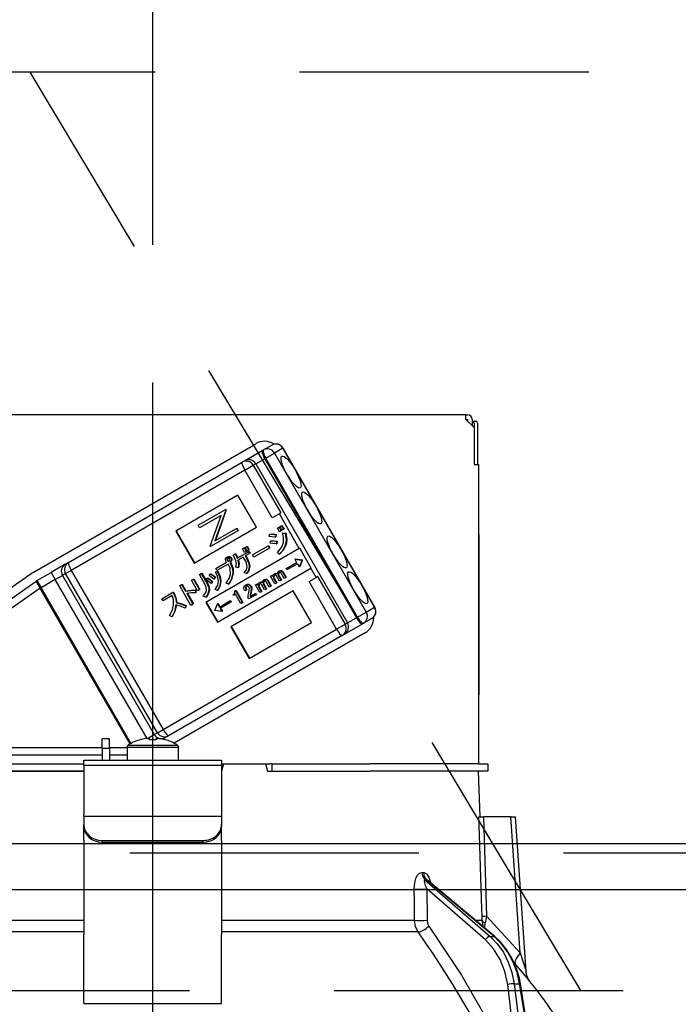
# Model space of a CAD drawing. Units: millimetres. Extents: x 210 to 6060, y -753 to 4222.
# Drawn here: x 2856 to 2928, y 2584 to 2691 of the extents above; entities that cross this region are included whole.
import ezdxf

# ---------------------------------------------------------------- set-up
doc = ezdxf.new("R2010")
doc.units = ezdxf.units.MM
doc.header["$LTSCALE"] = 3.75
doc.linetypes.add('DASHDOT', pattern=[50.5, 30, -9, 2.5, -9])
doc.linetypes.add('HIDDEN', pattern=[12.6, 8.4, -4.2])
for name, color, linetype, lineweight in [('1', 7, 'Continuous', 9), ('10', 3, 'Continuous', 9), ('7', 4, 'Continuous', 9)]:
    doc.layers.add(name, color=color, linetype=linetype, lineweight=lineweight)
doc.layers.add('2', color=136, linetype='Continuous', lineweight=9, true_color=0x008080)
doc.styles.get("Standard").update_dxf_attribs({"font": 'txt', "bigfont": 'bigfont'})
doc.styles.add('ＭＳ ゴシック', font='txt')
doc.dimstyles.get("Standard").update_dxf_attribs({"dimtxt": 0.18, "dimasz": 0.18, "dimexe": 0.18, "dimexo": 0.0625, "dimgap": 0.09, "dimtad": 0, "dimtih": 1, "dimtoh": 1, "dimdec": 4, "dimzin": 0, "dimdsep": 46, "dimtxsty": 'Standard', "dimcen": 0.09, "dimadec": 0, "dimazin": 0, "dimtfac": 1, "dimtdec": 4, "dimtofl": 0, "dimtmove": 0, "dimatfit": 3, "dimfxl": 1, "dimtolj": 1, "dimtzin": 0, "dimarcsym": 0})

# ---------------------------------------------------------------- blocks, each defined once
blk = doc.blocks.new('G2')
at = {"layer": '10', "color": 3, "linetype": 'HIDDEN', "lineweight": 30}
blk.add_line((2917.02, 2585.13), (2857.02, 2685.13), dxfattribs=at)
blk = doc.blocks.new('G3')
at = {"layer": '10', "color": 3, "linetype": 'HIDDEN', "lineweight": 30}
for p, q in [((3579.38, 2685.13), (2370.38, 2685.13)), ((2370.38, 2585.13), (3579.38, 2585.13))]:
    blk.add_line(p, q, dxfattribs=at)
blk = doc.blocks.new('G5')
at = {"layer": '10', "color": 3, "linetype": 'HIDDEN', "lineweight": 30}
blk.add_line((2917.02, 2585.13), (2857.02, 2685.13), dxfattribs=at)
blk = doc.blocks.new('G6')
at = {"layer": '10', "color": 3, "linetype": 'HIDDEN', "lineweight": 30}
for p, q in [((3579.38, 2685.13), (2370.38, 2685.13)), ((2370.38, 2585.13), (3579.38, 2585.13))]:
    blk.add_line(p, q, dxfattribs=at)
blk = doc.blocks.new('_DOT')
at = {"color": 0}
blk.add_line((-0.5, 0), (-1, 0), dxfattribs=at)
at = {"color": 0, "const_width": 0.5}
blk.add_lwpolyline([(-0.25, 0, 1), (0.25, 0, 1)], format="xyb", close=True, dxfattribs=at)
blk = doc.blocks.new('Dim24')
at = {"layer": '1', "color": 7, "linetype": 'Continuous', "lineweight": 30}
for p, q in [((1476.38, 2616.13), (1476.38, 2907.63)), ((1480.38, 2619.86), (1480.38, 2907.63)), ((1476.38, 2892.63), (1910.38, 2892.63))]:
    blk.add_line(p, q, dxfattribs=at)
at = {"layer": '1', "color": 7, "linetype": 'Continuous', "lineweight": 30, "xscale": 9, "yscale": 9, "zscale": 9}
for p, rotation in [((1480.38, 2892.63), 359.9999999999997), ((1476.38, 2892.63), 179.9999999999998)]:
    blk.add_blockref('_DOT', p, dxfattribs=dict(at, rotation=rotation))
at = {"layer": '1', "color": 7, "linetype": 'Continuous', "lineweight": 9, "insert": (1490.38, 2892.63), "char_height": 52.5, "width": 2608.55, "attachment_point": 7, "style": 'ＭＳ ゴシック'}
blk.add_mtext('4(幕板チリ寸法）', dxfattribs=at)
blk = doc.blocks.new('Dim42')
at = {"layer": '2', "color": 136, "linetype": 'Continuous', "lineweight": 30, "true_color": 0x008080}
for p, q in [((2380.38, 2615.13), (2380.38, 2783.93)), ((2870.38, 2666.33), (2870.38, 2783.93)), ((2870.38, 2768.93), (2380.38, 2768.93))]:
    blk.add_line(p, q, dxfattribs=at)
at = {"layer": '2', "color": 136, "linetype": 'Continuous', "lineweight": 30, "true_color": 0x008080, "xscale": 9, "yscale": 9, "zscale": 9}
for p, rotation in [((2380.38, 2768.93), 179.9999999999998), ((2870.38, 2768.93), 359.9999999999997)]:
    blk.add_blockref('_DOT', p, dxfattribs=dict(at, rotation=rotation))
at = {"layer": '2', "color": 136, "linetype": 'Continuous', "lineweight": 9, "true_color": 0x008080, "insert": (2625.38, 2768.93), "char_height": 52.5, "width": 675, "attachment_point": 8, "style": 'ＭＳ ゴシック'}
blk.add_mtext('490', dxfattribs=at)
blk = doc.blocks.new('G21')
at = {"layer": '2', "color": 136, "linetype": 'Continuous', "lineweight": 30, "true_color": 0x008080}
for p, q in [((2904.48, 2647.83), (2836.28, 2647.83)), ((2904.48, 2647.33), (2904.48, 2647.83)), ((2904.48, 2647.83), (2904.68, 2647.83)), ((2904.48, 2647.33), (2905.38, 2646.43)), ((2904.48, 2647.33), (2904.68, 2647.33)), ((2904.68, 2647.33), (2904.68, 2647.13)), ((2905.18, 2647.33), (2905.18, 2646.63)), ((2905.18, 2647.13), (2905.25, 2647.13)), ((2905.25, 2647.13), (2905.62, 2647.13)), ((2905.39, 2646.93), (2905.39, 2642.43)), ((2905.76, 2646.93), (2905.76, 2642.43)), ((2905.38, 2646.43), (2905.38, 2642.43)), ((2857.27, 2630.63), (2881.61, 2644.68)), ((2882.44, 2644.01), (2883.35, 2644.53)), ((2880.37, 2642.82), (2882.32, 2643.94)), ((2882.32, 2643.94), (2882.44, 2644.01)), ((2882.69, 2643.12), (2883.64, 2643.66)), ((2884.55, 2644.19), (2883.64, 2643.66)), ((2883.64, 2643.66), (2893.64, 2626.34)), ((2884.55, 2644.19), (2884.58, 2644.2)), ((2894.55, 2626.87), (2884.55, 2644.19)), ((2894.58, 2626.88), (2884.58, 2644.2)), ((2861.21, 2631.75), (2880.12, 2642.67)), ((2880.12, 2642.67), (2880.37, 2642.82)), ((2880.41, 2641.8), (2881.33, 2642.33)), ((2881.6, 2642.49), (2881.33, 2642.33)), ((2881.33, 2642.33), (2884.33, 2637.14)), ((2881.6, 2642.49), (2882.58, 2643.05)), ((2881.6, 2642.49), (2891.6, 2625.17)), ((2882.69, 2643.12), (2882.58, 2643.05)), ((2882.58, 2643.05), (2892.58, 2625.73)), ((2892.69, 2625.8), (2882.69, 2643.12)), ((2905.38, 2642.43), (2905.88, 2642.43)), ((2905.88, 2642.43), (2905.88, 2609.83)), ((2880.41, 2641.8), (2861.51, 2630.88)), ((2883.41, 2636.6), (2880.41, 2641.8)), ((2879.67, 2639.06), (2872.88, 2635.14)), ((2881.67, 2635.6), (2879.67, 2639.06)), ((2875.33, 2635.8), (2878.3, 2637.52)), ((2877.83, 2636.88), (2875.49, 2635.53)), ((2876.65, 2633.53), (2877.83, 2636.88)), ((2878.34, 2637.46), (2877.16, 2634.11)), ((2878.39, 2637.49), (2877.21, 2634.14)), ((2878.36, 2637.55), (2878.3, 2637.52)), ((2878.3, 2637.52), (2878.34, 2637.46)), ((2878.39, 2637.49), (2878.34, 2637.46)), ((2878.36, 2637.55), (2878.39, 2637.49)), ((2884.18, 2637.05), (2883.41, 2636.6)), ((2884.33, 2637.14), (2884.18, 2637.05)), ((2886.35, 2633.28), (2884.18, 2637.05)), ((2875.49, 2635.53), (2875.33, 2635.8)), ((2884.41, 2635.75), (2884.46, 2635.78)), ((2884.46, 2635.78), (2884.69, 2635.39)), ((2872.88, 2635.14), (2874.88, 2631.68)), ((2872.94, 2635.17), (2874.94, 2631.71)), ((2874.88, 2631.68), (2881.67, 2635.6)), ((2879.65, 2635.19), (2876.68, 2633.47)), ((2877.16, 2634.11), (2879.49, 2635.46)), ((2879.54, 2635.49), (2879.49, 2635.46)), ((2879.49, 2635.46), (2879.65, 2635.19)), ((2879.54, 2635.49), (2879.7, 2635.22)), ((2879.7, 2635.22), (2879.65, 2635.19)), ((2883.07, 2634.56), (2883.09, 2634.81)), ((2883.09, 2634.81), (2883.14, 2634.84)), ((2883.79, 2634.77), (2883.74, 2634.49)), ((2883.79, 2634.77), (2883.84, 2634.8)), ((2883.84, 2634.8), (2883.8, 2634.52)), ((2883.96, 2635.49), (2884.14, 2635.59)), ((2884.18, 2635.1), (2883.96, 2635.49)), ((2884.14, 2635.59), (2884.2, 2635.62)), ((2884.14, 2635.59), (2884.37, 2635.2)), ((2884.37, 2635.2), (2884.18, 2635.1)), ((2884.2, 2635.62), (2884.42, 2635.23)), ((2884.22, 2635.64), (2884.41, 2635.75)), ((2884.45, 2635.25), (2884.22, 2635.64)), ((2884.37, 2635.2), (2884.42, 2635.23)), ((2884.41, 2635.75), (2884.64, 2635.36)), ((2884.64, 2635.36), (2884.45, 2635.25)), ((2884.52, 2634.95), (2884.57, 2634.98)), ((2884.52, 2634.95), (2884.81, 2634.91)), ((2884.57, 2634.98), (2884.87, 2634.94)), ((2884.64, 2635.36), (2884.69, 2635.39)), ((2884.81, 2634.91), (2884.87, 2634.94)), ((2905.88, 2634.83), (2905.89, 2634.83)), ((2905.89, 2634.83), (2905.89, 2634.63)), ((2883.17, 2633.84), (2883.2, 2634.08)), ((2883.2, 2634.08), (2883.25, 2634.11)), ((2883.74, 2634.49), (2883.8, 2634.52)), ((2883.88, 2634.05), (2883.84, 2633.76)), ((2883.84, 2633.76), (2883.89, 2633.79)), ((2883.88, 2634.05), (2883.93, 2634.08)), ((2883.93, 2634.08), (2883.89, 2633.79)), ((2884.86, 2633.69), (2884.91, 2633.72)), ((2905.89, 2634.63), (2905.88, 2634.63)), ((2905.89, 2634.63), (2905.89, 2618.03)), ((2886.35, 2633.28), (2876.17, 2627.4)), ((2876.68, 2633.47), (2876.65, 2633.53)), ((2879.14, 2632.56), (2879.36, 2632.68)), ((2879.36, 2632.68), (2879.41, 2632.71)), ((2879.59, 2632.21), (2880.82, 2632.92)), ((2880.17, 2633.22), (2880.36, 2633.33)), ((2880.39, 2632.84), (2880.17, 2633.22)), ((2880.36, 2633.33), (2880.41, 2633.36)), ((2880.36, 2633.33), (2880.58, 2632.95)), ((2880.58, 2632.95), (2880.39, 2632.84)), ((2880.41, 2633.36), (2880.63, 2632.98)), ((2880.44, 2633.37), (2880.63, 2633.48)), ((2880.66, 2632.99), (2880.44, 2633.37)), ((2880.93, 2632.73), (2880.44, 2632.46)), ((2880.58, 2632.95), (2880.63, 2632.98)), ((2880.63, 2633.48), (2880.68, 2633.51)), ((2880.63, 2633.48), (2880.85, 2633.1)), ((2880.85, 2633.1), (2880.66, 2632.99)), ((2880.68, 2633.51), (2880.9, 2633.13)), ((2880.82, 2632.92), (2880.87, 2632.95)), ((2880.82, 2632.92), (2880.93, 2632.73)), ((2880.85, 2633.1), (2880.9, 2633.13)), ((2880.87, 2632.95), (2880.98, 2632.76)), ((2880.93, 2632.73), (2880.98, 2632.76)), ((2881.25, 2632.57), (2882.96, 2633.56)), ((2881.38, 2632.33), (2881.25, 2632.57)), ((2883.09, 2633.32), (2881.38, 2632.33)), ((2882.96, 2633.56), (2883.01, 2633.59)), ((2882.96, 2633.56), (2883.09, 2633.32)), ((2883.01, 2633.59), (2883.15, 2633.35)), ((2883.09, 2633.32), (2883.15, 2633.35)), ((2884.16, 2632.64), (2883.96, 2632.83)), ((2884.16, 2632.64), (2884.21, 2632.67)), ((2886.4, 2633.31), (2886.35, 2633.28)), ((2887.65, 2631.14), (2886.4, 2633.31)), ((2860.86, 2631.55), (2859.32, 2630.66)), ((2860.86, 2631.55), (2861.21, 2631.75)), ((2877.25, 2631.1), (2878.43, 2631.78)), ((2878.61, 2631.57), (2877.38, 2630.86)), ((2878.46, 2632.34), (2878.51, 2632.37)), ((2878.47, 2632.1), (2878.52, 2632.13)), ((2878.5, 2631.96), (2878.55, 2631.99)), ((2878.59, 2631.89), (2878.64, 2631.92)), ((2878.72, 2632.36), (2878.78, 2632.39)), ((2878.8, 2631.77), (2878.85, 2631.8)), ((2878.8, 2631.77), (2878.83, 2631.72)), ((2878.83, 2631.72), (2878.88, 2631.75)), ((2878.85, 2631.8), (2878.88, 2631.75)), ((2878.89, 2632.24), (2878.94, 2632.27)), ((2878.94, 2631.96), (2878.99, 2631.99)), ((2880.24, 2632.33), (2879.66, 2632)), ((2880.44, 2631.98), (2880.24, 2632.33)), ((2880.44, 2632.46), (2880.65, 2632.1)), ((2880.5, 2632.49), (2880.7, 2632.13)), ((2880.65, 2632.1), (2880.7, 2632.13)), ((2884.91, 2631.09), (2886.06, 2631.76)), ((2886.14, 2631.61), (2884.99, 2630.95)), ((2885.91, 2632.14), (2885.86, 2632.11)), ((2885.86, 2632.11), (2886.64, 2632)), ((2885.86, 2632.11), (2886.06, 2631.76)), ((2885.91, 2632.14), (2886.69, 2632.03)), ((2886.14, 2631.61), (2886.35, 2631.26)), ((2886.65, 2631.99), (2886.35, 2631.26)), ((2886.7, 2632.02), (2886.4, 2631.29)), ((2886.64, 2632), (2886.69, 2632.03)), ((2886.64, 2632), (2886.65, 2631.99)), ((2886.65, 2631.99), (2886.7, 2632.02)), ((2886.69, 2632.03), (2886.7, 2632.02)), ((2846.67, 2623.22), (2857.13, 2630.54)), ((2857.77, 2629.77), (2859.32, 2630.66)), ((2859.32, 2630.66), (2859.77, 2629.88)), ((2860.89, 2630.53), (2860.54, 2630.33)), ((2860.89, 2630.53), (2861.51, 2630.88)), ((2870.89, 2613.21), (2860.89, 2630.53)), ((2861.51, 2630.88), (2871.51, 2613.56)), ((2875.46, 2630.42), (2875.67, 2630.54)), ((2876.11, 2629.31), (2875.46, 2630.42)), ((2875.67, 2630.54), (2875.73, 2630.57)), ((2875.67, 2630.54), (2876.32, 2629.43)), ((2875.73, 2630.57), (2876.37, 2629.46)), ((2876.53, 2630.31), (2876.65, 2630.49)), ((2876.65, 2630.49), (2876.7, 2630.52)), ((2877.21, 2630.68), (2877.41, 2630.77)), ((2877.21, 2630.68), (2877.26, 2630.71)), ((2877.38, 2630.86), (2877.25, 2631.1)), ((2877.26, 2630.71), (2877.46, 2630.8)), ((2877.41, 2630.77), (2877.46, 2630.8)), ((2877.42, 2625.23), (2887.6, 2631.11)), ((2879.1, 2630.53), (2879.15, 2630.56)), ((2879.69, 2631.18), (2879.45, 2631.25)), ((2879.69, 2631.18), (2879.74, 2631.21)), ((2880.61, 2630.54), (2880.36, 2630.63)), ((2880.61, 2630.54), (2880.66, 2630.57)), ((2880.9, 2631.26), (2880.95, 2631.29)), ((2883.58, 2630.48), (2883.63, 2630.51)), ((2883.83, 2630.53), (2883.88, 2630.56)), ((2884.04, 2630.47), (2884.1, 2630.5)), ((2884.11, 2630.79), (2884.17, 2630.82)), ((2884.34, 2630.83), (2884.39, 2630.86)), ((2884.71, 2629.99), (2884.37, 2630.59)), ((2884.51, 2630.71), (2884.56, 2630.74)), ((2884.51, 2630.71), (2884.87, 2630.08)), ((2884.56, 2630.74), (2884.92, 2630.11)), ((2884.99, 2630.95), (2884.91, 2631.09)), ((2886.4, 2631.29), (2886.35, 2631.26)), ((2887.65, 2631.14), (2887.6, 2631.11)), ((2888.18, 2630.12), (2887.6, 2631.11)), ((2847.1, 2622.3), (2857.7, 2629.72)), ((2857.77, 2629.77), (2858.22, 2628.99)), ((2859.77, 2629.88), (2858.22, 2628.99)), ((2859.77, 2629.88), (2860.54, 2630.33)), ((2869.76, 2612.57), (2859.77, 2629.88)), ((2860.54, 2630.33), (2870.54, 2613)), ((2873.32, 2629.22), (2873.52, 2629.34)), ((2873.52, 2629.34), (2873.58, 2629.37)), ((2873.52, 2629.34), (2873.94, 2628.62)), ((2873.58, 2629.37), (2873.99, 2628.65)), ((2874.6, 2629.81), (2874.81, 2629.93)), ((2875.26, 2628.66), (2874.6, 2629.81)), ((2874.81, 2629.93), (2874.86, 2629.96)), ((2874.81, 2629.93), (2875.47, 2628.78)), ((2874.86, 2629.96), (2875.52, 2628.81)), ((2876.21, 2629.85), (2876.34, 2630.03)), ((2876.32, 2629.43), (2876.37, 2629.46)), ((2876.34, 2630.03), (2876.39, 2630.06)), ((2876.86, 2629.66), (2876.73, 2629.47)), ((2876.73, 2629.47), (2876.78, 2629.5)), ((2876.91, 2629.69), (2876.78, 2629.5)), ((2876.86, 2629.66), (2876.91, 2629.69)), ((2877.18, 2630.14), (2877.04, 2629.94)), ((2877.04, 2629.94), (2877.09, 2629.97)), ((2877.23, 2630.17), (2877.09, 2629.97)), ((2877.18, 2630.14), (2877.23, 2630.17)), ((2877.75, 2629.68), (2877.81, 2629.71)), ((2878.64, 2629.38), (2878.37, 2629.49)), ((2878.64, 2629.38), (2878.69, 2629.41)), ((2880.8, 2629.34), (2880.85, 2629.37)), ((2881.58, 2629.31), (2881.73, 2629.4)), ((2881.73, 2629.4), (2881.78, 2629.43)), ((2881.73, 2629.4), (2881.81, 2629.27)), ((2881.78, 2629.43), (2881.83, 2629.35)), ((2881.95, 2629.54), (2882, 2629.57)), ((2882.2, 2629.59), (2882.25, 2629.62)), ((2882.57, 2628.76), (2882.23, 2629.34)), ((2882.41, 2629.53), (2882.46, 2629.56)), ((2882.42, 2629.38), (2882.47, 2629.41)), ((2882.42, 2629.38), (2882.73, 2628.85)), ((2882.47, 2629.41), (2882.78, 2628.88)), ((2882.48, 2629.85), (2882.53, 2629.88)), ((2882.71, 2629.89), (2882.76, 2629.92)), ((2883.08, 2629.05), (2882.74, 2629.65)), ((2882.88, 2629.77), (2882.93, 2629.8)), ((2882.88, 2629.77), (2883.24, 2629.14)), ((2882.93, 2629.8), (2883.29, 2629.17)), ((2883.21, 2630.25), (2883.36, 2630.34)), ((2883.69, 2629.41), (2883.21, 2630.25)), ((2883.36, 2630.34), (2883.42, 2630.37)), ((2883.36, 2630.34), (2883.44, 2630.21)), ((2883.42, 2630.37), (2883.46, 2630.29)), ((2883.54, 2630.19), (2883.59, 2630.22)), ((2883.55, 2630.02), (2883.6, 2630.05)), ((2883.55, 2630.02), (2883.85, 2629.5)), ((2883.6, 2630.05), (2883.9, 2629.53)), ((2883.85, 2629.5), (2883.69, 2629.41)), ((2883.85, 2629.5), (2883.9, 2629.53)), ((2884.2, 2629.7), (2883.86, 2630.29)), ((2884.05, 2630.32), (2884.1, 2630.35)), ((2884.05, 2630.32), (2884.36, 2629.79)), ((2884.1, 2630.35), (2884.41, 2629.82)), ((2884.36, 2629.79), (2884.2, 2629.7)), ((2884.36, 2629.79), (2884.41, 2629.82)), ((2884.87, 2630.08), (2884.71, 2629.99)), ((2884.87, 2630.08), (2884.92, 2630.11)), ((2887.41, 2629.68), (2888.18, 2630.12)), ((2890.41, 2624.48), (2887.41, 2629.68)), ((2888.33, 2630.21), (2888.18, 2630.12)), ((2888.33, 2630.21), (2891.33, 2625.01)), ((2858.13, 2628.94), (2847.52, 2621.51)), ((2858.13, 2628.94), (2858.22, 2628.99)), ((2867.92, 2611.98), (2858.13, 2628.94)), ((2858.22, 2628.99), (2868.01, 2612.03)), ((2871.37, 2627.8), (2872.58, 2628.5)), ((2872.58, 2628.5), (2872.63, 2628.53)), ((2872.58, 2628.5), (2872.68, 2628.32)), ((2872.63, 2628.53), (2872.73, 2628.35)), ((2872.68, 2628.32), (2872.73, 2628.35)), ((2874.55, 2627.07), (2873.32, 2629.22)), ((2873.94, 2628.62), (2873.99, 2628.65)), ((2874.08, 2628.38), (2874.76, 2627.2)), ((2874.14, 2628.39), (2874.82, 2627.23)), ((2875.04, 2628.73), (2875.09, 2628.76)), ((2875.04, 2628.73), (2875.04, 2628.44)), ((2875.04, 2628.44), (2875.09, 2628.47)), ((2875.09, 2628.76), (2875.09, 2628.47)), ((2875.47, 2628.78), (2875.26, 2628.66)), ((2875.47, 2628.78), (2875.52, 2628.81)), ((2876.49, 2628.69), (2876.55, 2628.72)), ((2877.41, 2628.71), (2877.19, 2628.81)), ((2877.41, 2628.71), (2877.46, 2628.74)), ((2885.67, 2628.67), (2878.88, 2624.75)), ((2879.14, 2628.24), (2879.2, 2628.28)), ((2879.41, 2628.28), (2879.19, 2628.15)), ((2879.32, 2628.63), (2879.41, 2628.68)), ((2879.41, 2628.68), (2879.46, 2628.71)), ((2879.41, 2628.68), (2880.16, 2627.37)), ((2879.98, 2627.27), (2879.41, 2628.28)), ((2879.46, 2628.71), (2880.21, 2627.4)), ((2880.57, 2628.74), (2880.4, 2628.64)), ((2880.49, 2629.29), (2880.54, 2629.32)), ((2880.5, 2629.05), (2880.55, 2629.08)), ((2880.57, 2628.74), (2880.62, 2628.77)), ((2880.98, 2628.03), (2881.53, 2628.35)), ((2881.04, 2628.4), (2881, 2628.2)), ((2881.04, 2629.16), (2881.09, 2629.19)), ((2881.04, 2628.4), (2881.09, 2628.43)), ((2881.09, 2628.43), (2881.05, 2628.23)), ((2881.11, 2628.78), (2881.16, 2628.81)), ((2881.53, 2628.35), (2881.58, 2628.38)), ((2881.53, 2628.35), (2881.61, 2628.21)), ((2882.06, 2628.46), (2881.58, 2629.31)), ((2881.58, 2628.38), (2881.67, 2628.24)), ((2881.91, 2629.25), (2881.96, 2629.28)), ((2881.91, 2629.08), (2881.97, 2629.11)), ((2881.91, 2629.08), (2882.22, 2628.55)), ((2881.97, 2629.11), (2882.27, 2628.58)), ((2882.22, 2628.55), (2882.06, 2628.46)), ((2882.22, 2628.55), (2882.27, 2628.58)), ((2882.73, 2628.85), (2882.57, 2628.76)), ((2882.73, 2628.85), (2882.78, 2628.88)), ((2883.24, 2629.14), (2883.08, 2629.05)), ((2883.24, 2629.14), (2883.29, 2629.17)), ((2887.67, 2625.21), (2885.67, 2628.67)), ((2871.5, 2627.56), (2871.37, 2627.8)), ((2872.5, 2628.14), (2871.5, 2627.56)), ((2872.92, 2627.38), (2872.98, 2627.41)), ((2874.76, 2627.2), (2874.55, 2627.07)), ((2874.76, 2627.2), (2874.82, 2627.23)), ((2876.15, 2627.95), (2875.89, 2628.06)), ((2876.15, 2627.95), (2876.2, 2627.98)), ((2876.17, 2627.4), (2877.42, 2625.23)), ((2876.22, 2627.43), (2877.47, 2625.26)), ((2877.14, 2626.51), (2877.44, 2627.25)), ((2877.49, 2627.28), (2877.44, 2627.25)), ((2877.44, 2627.25), (2877.64, 2626.89)), ((2877.49, 2627.28), (2877.69, 2626.92)), ((2877.64, 2626.89), (2878.79, 2627.56)), ((2878.88, 2627.42), (2877.72, 2626.75)), ((2878.79, 2627.56), (2878.85, 2627.59)), ((2878.79, 2627.56), (2878.88, 2627.42)), ((2878.85, 2627.59), (2878.93, 2627.45)), ((2878.88, 2627.42), (2878.93, 2627.45)), ((2879.19, 2628.15), (2879.14, 2628.24)), ((2880.16, 2627.37), (2879.98, 2627.27)), ((2880.16, 2627.37), (2880.21, 2627.4)), ((2880.86, 2627.77), (2880.79, 2627.9)), ((2881.61, 2628.21), (2880.86, 2627.77)), ((2881, 2628.2), (2881.05, 2628.23)), ((2881.61, 2628.21), (2881.67, 2628.24)), ((2873.96, 2627.04), (2873.91, 2626.76)), ((2873.91, 2626.76), (2873.96, 2626.79)), ((2874.01, 2627.07), (2873.96, 2626.79)), ((2873.96, 2627.04), (2874.01, 2627.07)), ((2877.93, 2626.4), (2877.14, 2626.51)), ((2877.14, 2626.51), (2877.14, 2626.51)), ((2877.72, 2626.75), (2877.93, 2626.4)), ((2877.78, 2626.78), (2877.98, 2626.43)), ((2877.98, 2626.43), (2877.93, 2626.4)), ((2892.69, 2625.8), (2893.64, 2626.34)), ((2893.64, 2626.34), (2894.55, 2626.87)), ((2894.55, 2626.87), (2894.58, 2626.88)), ((2872.45, 2625.83), (2872.22, 2625.97)), ((2872.45, 2625.83), (2872.5, 2625.86)), ((2880.88, 2621.29), (2887.67, 2625.21)), ((2891.27, 2623.94), (2893.22, 2625.06)), ((2891.33, 2625.01), (2891.6, 2625.17)), ((2891.6, 2625.17), (2892.58, 2625.73)), ((2892.58, 2625.73), (2892.69, 2625.8)), ((2893.34, 2625.13), (2893.22, 2625.06)), ((2894.25, 2625.65), (2893.34, 2625.13)), ((2871.51, 2613.56), (2890.41, 2624.48)), ((2893.51, 2624.07), (2872.7, 2612.06)), ((2878.88, 2624.75), (2880.88, 2621.29)), ((2878.94, 2624.78), (2880.94, 2621.32)), ((2890.41, 2624.48), (2891.33, 2625.01)), ((2891.02, 2623.79), (2872.11, 2612.87)), ((2891.27, 2623.94), (2891.02, 2623.79)), ((2905.88, 2618.03), (2905.89, 2618.03)), ((2905.89, 2617.83), (2905.88, 2617.83)), ((2905.89, 2618.03), (2905.89, 2617.83)), ((2905.89, 2617.83), (2905.89, 2617.33)), ((2905.89, 2617.33), (2905.88, 2617.33)), ((2905.89, 2615.83), (2905.89, 2617.33)), ((2905.88, 2615.83), (2905.89, 2615.83)), ((2905.89, 2609.83), (2905.89, 2615.83)), ((2870.89, 2613.21), (2871.51, 2613.56)), ((2865.68, 2612.53), (2864.88, 2612.53)), ((2864.88, 2611.53), (2864.88, 2612.53)), ((2865.68, 2611.53), (2865.68, 2612.53)), ((2869.08, 2612.44), (2869.07, 2612.45)), ((2869.8, 2612.58), (2870.54, 2613)), ((2869.82, 2612.58), (2870.01, 2612.58)), ((2870.01, 2612.58), (2870.01, 2612.44)), ((2870.54, 2613), (2870.89, 2613.21)), ((2870.75, 2612.44), (2870.75, 2612.58)), ((2870.75, 2612.58), (2870.95, 2612.58)), ((2871.46, 2612.5), (2871.76, 2612.67)), ((2871.69, 2612.44), (2871.7, 2612.45)), ((2872.11, 2612.87), (2871.76, 2612.67)), ((2853.23, 2611.61), (2864.88, 2611.61)), ((2864.88, 2611.53), (2864.88, 2610.23)), ((2864.88, 2611.53), (2865.68, 2611.53)), ((2865.68, 2611.61), (2867.58, 2611.61)), ((2865.68, 2611.53), (2865.68, 2610.23)), ((2867.58, 2611.62), (2867.58, 2610.23)), ((2867.58, 2611.62), (2873.18, 2611.62)), ((2867.71, 2611.85), (2873.06, 2611.85)), ((2873.18, 2610.23), (2873.18, 2611.62)), ((2864.88, 2610.77), (2853.33, 2610.77)), ((2862.88, 2610.23), (2877.88, 2610.23)), ((2862.88, 2609.63), (2862.88, 2610.23)), ((2867.58, 2610.77), (2865.68, 2610.77)), ((2877.88, 2610.23), (2877.88, 2609.63)), ((2846.74, 2609.83), (2862.88, 2609.83)), ((2846.74, 2609.03), (2862.88, 2609.03)), ((2862.88, 2609.03), (2846.74, 2609.03)), ((2877.88, 2609.63), (2862.88, 2609.63)), ((2862.88, 2609.63), (2862.88, 2604.28)), ((2878.1, 2609.83), (2877.88, 2609.03)), ((2877.88, 2609.83), (2878.1, 2609.83)), ((2877.88, 2609.63), (2877.88, 2604.28)), ((2878.1, 2609.83), (2882.67, 2609.83)), ((2882.67, 2609.83), (2882.88, 2609.03)), ((2882.67, 2609.83), (2883.11, 2609.83)), ((2882.88, 2609.03), (2894.03, 2609.03)), ((2883.38, 2609.83), (2883.11, 2609.83)), ((2883.38, 2609.03), (2883.38, 2609.83)), ((2883.38, 2609.83), (2883.66, 2609.83)), ((2883.66, 2609.83), (2894.03, 2609.83)), ((2883.66, 2609.03), (2894.03, 2609.03)), ((2905.88, 2609.83), (2894.03, 2609.83)), ((2905.88, 2609.03), (2894.03, 2609.03)), ((2905.88, 2609.83), (2906.88, 2609.83)), ((2906.06, 2604.03), (2905.88, 2609.03)), ((2906.88, 2609.03), (2905.88, 2609.03)), ((2906.88, 2609.83), (2906.88, 2609.03)), ((2862.88, 2604.08), (2862.88, 2604.28)), ((2862.88, 2604.08), (2862.88, 2603.21)), ((2877.88, 2604.08), (2862.88, 2604.08)), ((2877.88, 2604.28), (2877.88, 2604.08)), ((2877.88, 2604.08), (2877.88, 2603.21)), ((2909.39, 2604.03), (2906.4, 2604.03)), ((2910.42, 2589.22), (2909.39, 2604.03)), ((2911.06, 2587.21), (2909.89, 2604.03)), ((2862.88, 2603.01), (2862.88, 2603.21)), ((2862.88, 2601.45), (2862.88, 2603.01)), ((2877.88, 2603.21), (2877.88, 2603.01)), ((2877.88, 2601.45), (2877.88, 2603.01)), ((2864.88, 2601.48), (2875.88, 2601.48)), ((2864.88, 2601.48), (2864.88, 2601.28)), ((2875.88, 2601.28), (2875.88, 2601.48)), ((2862.88, 2601.45), (2862.88, 2601.36)), ((2862.88, 2601.36), (2862.88, 2591.22)), ((2864.88, 2601.28), (2875.88, 2601.28)), ((2877.88, 2601.45), (2877.88, 2601.36)), ((2877.88, 2601.36), (2877.88, 2591.22)), ((2899.69, 2597.98), (2899.87, 2597.98)), ((2900.04, 2597.2), (2907.14, 2591.03)), ((2900.22, 2597.2), (2900.04, 2597.2)), ((2907.56, 2591.03), (2900.22, 2597.2)), ((2900.23, 2596.19), (2900.26, 2592.78)), ((2906.62, 2590.64), (2900.23, 2596.19)), ((2907.65, 2591), (2900.36, 2597.12)), ((2906.75, 2593.24), (2910.42, 2589.22)), ((2841.87, 2592.78), (2862.88, 2592.78)), ((2877.88, 2592.78), (2898.89, 2592.78)), ((2905.54, 2592.78), (2906.26, 2592.78)), ((2906.41, 2592.04), (2906.26, 2592.78)), ((2906.56, 2591.91), (2906.58, 2592.5)), ((2862.88, 2591.51), (2841.48, 2591.51)), ((2862.88, 2584.87), (2862.88, 2591.22)), ((2899.29, 2591.51), (2877.88, 2591.51)), ((2877.88, 2584.87), (2877.88, 2591.22)), ((2907.14, 2591.03), (2907.56, 2591.03)), ((2909.88, 2588.02), (2909.71, 2588.21)), ((2909.44, 2582.63), (2909.05, 2585.79)), ((2909.74, 2585.86), (2910.35, 2585.86)), ((2909.74, 2585.86), (2910.14, 2582.63)), ((2910.88, 2582.63), (2910.35, 2585.86)), ((2910.97, 2582.63), (2910.44, 2585.86)), ((2862.88, 2583.72), (2862.88, 2584.87)), ((2877.88, 2583.72), (2877.88, 2584.87)), ((2862.88, 2583.72), (2877.88, 2583.72))]:
    blk.add_line(p, q, dxfattribs=at)
for points in [[(2883.09, 2634.81), (2883.48, 2634.82), (2883.79, 2634.77)], [(2883.14, 2634.84), (2883.54, 2634.85), (2883.84, 2634.8)], [(2884.63, 2633.89), (2884.63, 2634.49), (2884.52, 2634.95)], [(2884.81, 2634.91), (2884.93, 2634.23), (2884.86, 2633.69)], [(2884.87, 2634.94), (2884.98, 2634.26), (2884.91, 2633.72)], [(2883.74, 2634.49), (2883.37, 2634.55), (2883.07, 2634.56)], [(2883.84, 2633.76), (2883.47, 2633.83), (2883.17, 2633.84)], [(2883.2, 2634.08), (2883.58, 2634.09), (2883.88, 2634.05)], [(2883.25, 2634.11), (2883.63, 2634.12), (2883.93, 2634.08)], [(2883.96, 2632.83), (2884.42, 2633.37), (2884.63, 2633.89)], [(2884.86, 2633.69), (2884.54, 2633.06), (2884.16, 2632.64)], [(2884.91, 2633.72), (2884.59, 2633.09), (2884.21, 2632.67)], [(2879.44, 2631.93), (2879.29, 2632.29), (2879.14, 2632.56)], [(2879.36, 2632.68), (2879.49, 2632.42), (2879.59, 2632.21)], [(2879.41, 2632.71), (2879.55, 2632.45), (2879.64, 2632.24)], [(2878.3, 2632.13), (2878.38, 2632.26), (2878.46, 2632.34)], [(2878.34, 2631.88), (2878.3, 2632.02), (2878.3, 2632.13)], [(2878.43, 2631.78), (2878.37, 2631.83), (2878.34, 2631.88)], [(2878.46, 2632.34), (2878.61, 2632.38), (2878.72, 2632.36)], [(2878.54, 2632.2), (2878.49, 2632.15), (2878.47, 2632.1)], [(2878.47, 2632.1), (2878.47, 2632.02), (2878.5, 2631.96)], [(2878.5, 2631.96), (2878.54, 2631.91), (2878.59, 2631.89)], [(2878.51, 2632.37), (2878.66, 2632.41), (2878.78, 2632.39)], [(2878.57, 2632.2), (2878.54, 2632.18), (2878.52, 2632.13)], [(2878.52, 2632.13), (2878.52, 2632.05), (2878.55, 2631.99)], [(2878.67, 2632.2), (2878.6, 2632.21), (2878.54, 2632.2)], [(2878.55, 2631.99), (2878.59, 2631.94), (2878.64, 2631.92)], [(2878.59, 2631.89), (2878.66, 2631.89), (2878.71, 2631.91)], [(2878.85, 2630.49), (2878.8, 2631.11), (2878.61, 2631.57)], [(2878.64, 2631.92), (2878.71, 2631.92), (2878.73, 2631.92)], [(2878.76, 2632.13), (2878.72, 2632.18), (2878.67, 2632.2)], [(2878.71, 2631.91), (2878.76, 2631.95), (2878.78, 2632)], [(2878.72, 2632.36), (2878.82, 2632.3), (2878.89, 2632.24)], [(2878.78, 2632), (2878.79, 2632.07), (2878.76, 2632.13)], [(2878.78, 2632.39), (2878.87, 2632.33), (2878.94, 2632.27)], [(2878.94, 2631.96), (2878.88, 2631.84), (2878.8, 2631.77)], [(2878.83, 2631.72), (2879.07, 2631.07), (2879.1, 2630.53)], [(2878.99, 2631.99), (2878.93, 2631.87), (2878.85, 2631.8)], [(2878.88, 2631.75), (2879.13, 2631.1), (2879.15, 2630.56)], [(2878.89, 2632.24), (2878.95, 2632.09), (2878.94, 2631.96)], [(2878.94, 2632.27), (2879, 2632.12), (2878.99, 2631.99)], [(2879.45, 2631.25), (2879.49, 2631.63), (2879.44, 2631.93)], [(2879.66, 2632), (2879.73, 2631.54), (2879.69, 2631.18)], [(2879.71, 2632.03), (2879.79, 2631.57), (2879.74, 2631.21)], [(2880.67, 2631.26), (2880.59, 2631.68), (2880.44, 2631.98)], [(2880.65, 2632.1), (2880.85, 2631.65), (2880.9, 2631.26)], [(2880.7, 2632.13), (2880.9, 2631.68), (2880.95, 2631.29)], [(2876.65, 2630.49), (2876.95, 2630.31), (2877.18, 2630.14)], [(2876.7, 2630.52), (2877, 2630.34), (2877.23, 2630.17)], [(2877.55, 2629.7), (2877.42, 2630.27), (2877.21, 2630.68)], [(2877.41, 2630.77), (2877.67, 2630.18), (2877.75, 2629.68)], [(2877.46, 2630.8), (2877.72, 2630.21), (2877.81, 2629.71)], [(2878.37, 2629.49), (2878.71, 2630.01), (2878.85, 2630.49)], [(2879.1, 2630.53), (2878.92, 2629.85), (2878.64, 2629.38)], [(2879.15, 2630.56), (2878.97, 2629.88), (2878.69, 2629.41)], [(2880.36, 2630.63), (2880.59, 2630.96), (2880.67, 2631.26)], [(2880.9, 2631.26), (2880.79, 2630.83), (2880.61, 2630.54)], [(2880.95, 2631.29), (2880.84, 2630.86), (2880.66, 2630.57)], [(2883.44, 2630.21), (2883.48, 2630.38), (2883.58, 2630.48)], [(2883.58, 2630.48), (2883.72, 2630.53), (2883.83, 2630.53)], [(2883.63, 2630.51), (2883.77, 2630.56), (2883.88, 2630.56)], [(2883.83, 2630.53), (2883.9, 2630.51), (2883.94, 2630.48)], [(2883.88, 2630.56), (2883.95, 2630.54), (2883.95, 2630.53)], [(2883.94, 2630.48), (2884, 2630.68), (2884.11, 2630.79)], [(2884.04, 2630.47), (2884.03, 2630.39), (2884.05, 2630.32)], [(2884.17, 2630.64), (2884.08, 2630.56), (2884.04, 2630.47)], [(2884.1, 2630.5), (2884.09, 2630.42), (2884.1, 2630.35)], [(2884.2, 2630.65), (2884.14, 2630.59), (2884.1, 2630.5)], [(2884.11, 2630.79), (2884.24, 2630.84), (2884.34, 2630.83)], [(2884.17, 2630.82), (2884.29, 2630.87), (2884.39, 2630.86)], [(2884.3, 2630.65), (2884.23, 2630.66), (2884.17, 2630.64)], [(2884.37, 2630.59), (2884.34, 2630.63), (2884.3, 2630.65)], [(2884.34, 2630.83), (2884.45, 2630.78), (2884.51, 2630.71)], [(2884.39, 2630.86), (2884.5, 2630.81), (2884.56, 2630.74)], [(2876.73, 2629.47), (2876.44, 2629.69), (2876.21, 2629.85)], [(2876.32, 2629.43), (2876.48, 2629.03), (2876.49, 2628.69)], [(2876.34, 2630.03), (2876.64, 2629.84), (2876.86, 2629.66)], [(2876.37, 2629.46), (2876.53, 2629.06), (2876.55, 2628.72)], [(2876.39, 2630.06), (2876.69, 2629.87), (2876.91, 2629.69)], [(2877.04, 2629.94), (2876.76, 2630.16), (2876.53, 2630.31)], [(2877.19, 2628.81), (2877.48, 2629.27), (2877.55, 2629.7)], [(2877.75, 2629.68), (2877.64, 2629.11), (2877.41, 2628.71)], [(2877.81, 2629.71), (2877.69, 2629.14), (2877.46, 2628.74)], [(2880.49, 2629.29), (2880.66, 2629.35), (2880.8, 2629.34)], [(2880.54, 2629.32), (2880.71, 2629.38), (2880.85, 2629.37)], [(2880.8, 2629.34), (2880.95, 2629.26), (2881.04, 2629.16)], [(2880.85, 2629.37), (2881, 2629.29), (2881.09, 2629.19)], [(2881.81, 2629.27), (2881.85, 2629.44), (2881.95, 2629.54)], [(2882.01, 2629.39), (2881.94, 2629.32), (2881.91, 2629.25)], [(2881.95, 2629.54), (2882.08, 2629.59), (2882.2, 2629.59)], [(2882.06, 2629.42), (2881.99, 2629.35), (2881.96, 2629.28)], [(2882, 2629.57), (2882.14, 2629.62), (2882.25, 2629.62)], [(2882.15, 2629.41), (2882.07, 2629.41), (2882.01, 2629.39)], [(2882.23, 2629.34), (2882.19, 2629.39), (2882.15, 2629.41)], [(2882.2, 2629.59), (2882.26, 2629.57), (2882.31, 2629.54)], [(2882.25, 2629.62), (2882.32, 2629.6), (2882.32, 2629.59)], [(2882.31, 2629.54), (2882.36, 2629.74), (2882.48, 2629.85)], [(2882.41, 2629.53), (2882.4, 2629.45), (2882.42, 2629.38)], [(2882.54, 2629.7), (2882.45, 2629.62), (2882.41, 2629.53)], [(2882.46, 2629.56), (2882.45, 2629.48), (2882.47, 2629.41)], [(2882.57, 2629.71), (2882.51, 2629.65), (2882.46, 2629.56)], [(2882.48, 2629.85), (2882.6, 2629.9), (2882.71, 2629.89)], [(2882.53, 2629.88), (2882.66, 2629.93), (2882.76, 2629.92)], [(2882.67, 2629.71), (2882.6, 2629.71), (2882.54, 2629.7)], [(2882.74, 2629.65), (2882.71, 2629.69), (2882.67, 2629.71)], [(2882.71, 2629.89), (2882.81, 2629.84), (2882.88, 2629.77)], [(2882.76, 2629.92), (2882.87, 2629.87), (2882.93, 2629.8)], [(2883.54, 2630.19), (2883.53, 2630.1), (2883.55, 2630.02)], [(2883.64, 2630.33), (2883.57, 2630.26), (2883.54, 2630.19)], [(2883.59, 2630.22), (2883.58, 2630.12), (2883.6, 2630.05)], [(2883.7, 2630.36), (2883.62, 2630.29), (2883.59, 2630.22)], [(2883.78, 2630.36), (2883.7, 2630.35), (2883.64, 2630.33)], [(2883.86, 2630.29), (2883.82, 2630.33), (2883.78, 2630.36)], [(2872.68, 2628.32), (2872.88, 2627.81), (2872.92, 2627.38)], [(2872.73, 2628.35), (2872.93, 2627.84), (2872.98, 2627.41)], [(2873.94, 2628.62), (2874.56, 2628.71), (2875.04, 2628.73)], [(2873.99, 2628.65), (2874.61, 2628.74), (2875.09, 2628.76)], [(2874.6, 2628.44), (2874.31, 2628.41), (2874.08, 2628.38)], [(2875.04, 2628.44), (2874.79, 2628.45), (2874.6, 2628.44)], [(2875.89, 2628.06), (2876.14, 2628.39), (2876.24, 2628.69)], [(2876.24, 2628.69), (2876.21, 2629.05), (2876.11, 2629.31)], [(2876.49, 2628.69), (2876.36, 2628.25), (2876.15, 2627.95)], [(2876.55, 2628.72), (2876.41, 2628.28), (2876.2, 2627.98)], [(2879.2, 2628.28), (2879.29, 2628.35), (2879.33, 2628.43)], [(2879.33, 2628.43), (2879.34, 2628.54), (2879.32, 2628.63)], [(2880.4, 2628.64), (2880.31, 2628.87), (2880.32, 2629.06)], [(2880.32, 2629.06), (2880.39, 2629.21), (2880.49, 2629.29)], [(2880.5, 2629.05), (2880.49, 2628.96), (2880.51, 2628.87), (2880.57, 2628.74)], [(2880.58, 2629.15), (2880.52, 2629.1), (2880.5, 2629.05)], [(2880.55, 2629.08), (2880.54, 2628.99), (2880.56, 2628.9), (2880.62, 2628.77)], [(2880.61, 2629.16), (2880.58, 2629.13), (2880.55, 2629.08)], [(2880.71, 2629.17), (2880.64, 2629.17), (2880.58, 2629.15)], [(2880.86, 2629.05), (2880.79, 2629.13), (2880.71, 2629.17)], [(2880.79, 2628.18), (2880.85, 2628.47), (2880.9, 2628.7)], [(2880.9, 2628.7), (2880.91, 2628.9), (2880.86, 2629.05)], [(2881.04, 2629.16), (2881.11, 2628.95), (2881.11, 2628.78)], [(2881.11, 2628.78), (2881.07, 2628.57), (2881.04, 2628.4)], [(2881.09, 2629.19), (2881.16, 2628.98), (2881.16, 2628.81)], [(2881.16, 2628.81), (2881.12, 2628.6), (2881.09, 2628.43)], [(2881.91, 2629.25), (2881.9, 2629.15), (2881.91, 2629.08)], [(2881.96, 2629.28), (2881.95, 2629.18), (2881.97, 2629.11)], [(2872.66, 2627.13), (2872.65, 2627.71), (2872.5, 2628.14)], [(2872.92, 2627.38), (2873.51, 2627.21), (2873.96, 2627.04)], [(2872.98, 2627.41), (2873.56, 2627.24), (2874.01, 2627.07)], [(2880.79, 2627.9), (2880.78, 2628.06), (2880.79, 2628.18)], [(2881, 2628.2), (2880.98, 2628.11), (2880.98, 2628.03)], [(2881.05, 2628.23), (2881.04, 2628.14), (2881.03, 2628.06)], [(2872.22, 2625.97), (2872.55, 2626.59), (2872.66, 2627.13)], [(2872.91, 2627.14), (2872.74, 2626.38), (2872.45, 2625.83)], [(2872.97, 2627.17), (2872.8, 2626.4), (2872.5, 2625.86)], [(2873.91, 2626.76), (2873.36, 2627), (2872.91, 2627.14)], [(2906.26, 2593.24), (2906.23, 2594.04), (2905.97, 2602.04), (2905.9, 2604.03)], [(2905.9, 2604.03), (2905.99, 2604.03), (2906.18, 2604.03), (2906.4, 2604.03)], [(2906.4, 2604.03), (2906.59, 2598.05), (2906.75, 2593.24)], [(2909.39, 2604.03), (2909.54, 2604.03), (2909.67, 2604.03), (2909.77, 2604.03), (2909.84, 2604.03), (2909.88, 2604.03), (2909.89, 2604.03)], [(2898.87, 2596.19), (2898.92, 2596.86), (2899.06, 2597.35), (2899.24, 2597.69), (2899.45, 2597.91), (2899.69, 2597.98)], [(2899.87, 2597.98), (2899.96, 2597.97), (2900.19, 2597.84), (2900.23, 2597.8), (2900.45, 2597.47), (2900.63, 2596.93), (2900.64, 2596.89)], [(2900.04, 2597.2), (2900, 2597.19), (2899.98, 2597.15), (2899.96, 2597.03), (2899.99, 2596.84), (2900.07, 2596.57), (2900.23, 2596.19)], [(2900.36, 2597.12), (2900.32, 2597.16), (2900.25, 2597.19), (2900.22, 2597.2)], [(2898.89, 2592.78), (2898.88, 2594.77), (2898.87, 2596.19)], [(2900.37, 2597.12), (2900.34, 2597.14), (2900.35, 2597.14)], [(2906.26, 2592.78), (2906.26, 2592.88), (2906.26, 2593.24)], [(2906.75, 2593.24), (2906.62, 2592.68), (2906.58, 2592.5)], [(2899.29, 2591.51), (2899.01, 2592.08), (2898.89, 2592.78)], [(2900.26, 2592.78), (2900.31, 2592.43), (2900.45, 2592.14)], [(2900.45, 2592.14), (2904.02, 2586.79), (2906.42, 2582.63)], [(2904.95, 2582.63), (2902.97, 2585.97), (2900.97, 2589.08), (2900.14, 2590.3), (2899.29, 2591.51)], [(2907.14, 2591.03), (2907.92, 2590.23), (2908.58, 2589.29), (2909.11, 2588.23), (2909.5, 2587.08), (2909.74, 2585.86)], [(2910.35, 2585.86), (2910.07, 2587.08), (2909.64, 2588.23), (2909.07, 2589.29), (2908.37, 2590.23), (2907.56, 2591.03)], [(2910.44, 2585.86), (2910.32, 2586.48), (2909.98, 2587.59), (2909.51, 2588.65), (2908.92, 2589.61), (2908.22, 2590.46), (2907.65, 2591)], [(2909.05, 2585.79), (2908.75, 2587.21), (2908.23, 2588.52), (2907.51, 2589.68), (2906.62, 2590.64)], [(2910.42, 2589.22), (2910.81, 2588.01), (2910.99, 2587.44), (2911.03, 2587.3), (2911.05, 2587.24), (2911.06, 2587.21), (2911.06, 2587.21)], [(2911.47, 2586.12), (2911.48, 2586.12), (2911.4, 2586.21), (2911.16, 2586.5), (2910.73, 2587.01), (2909.88, 2588.02)], [(2911.47, 2586.12), (2911.47, 2586.13), (2911.39, 2586.24), (2911.29, 2586.41), (2911.15, 2586.75), (2911.07, 2587.14), (2911.07, 2587.21)]]:
    blk.add_lwpolyline(points, dxfattribs=at)
for centre, radius, start, end in [((2904.68, 2647.33), 0.5, 0, 90), ((2882.56, 2643.04), 1.9, 56.9715, 120), ((2883.8, 2643.75), 0.9, 30, 120), ((2880.82, 2642.04), 0.9, 30, 120), ((2858.22, 2628.99), 1.9, 120, 125), ((2858.22, 2628.99), 0.9, 120, 125), ((2893.8, 2626.43), 0.9, 300, 30), ((2890.82, 2624.72), 0.9, 300, 30), ((2892.56, 2625.72), 1.9, 300, 3.0285), ((2870.38, 2607.63), 5, 105.2193, 122.336), ((2870.38, 2607.63), 4.99, 96.5034, 105.1879), ((2870.38, 2607.63), 4.99, 74.8121, 83.4966), ((2870.38, 2607.63), 5, 57.664, 74.7807), ((2867.85, 2611.62), 0.27, 122.336, 180), ((2872.91, 2611.62), 0.27, 0, 57.664), ((2831.23, 2523.48), 101.8, 35.5221, 37.9786)]:
    blk.add_arc(centre, radius, start, end, dxfattribs=at)
for centre, major_axis, ratio, start_param, end_param in [((2905.25, 2646.93), (0, -0.2), 0.669131, 1.570796, 3.141593), ((2905.62, 2646.93), (0, 0.2), 0.669131, -1.570796, 0), ((2883.8, 2643.75), (0.45, -0.779), 0.968246, 1.570796, 3.141593), ((2882.77, 2643.16), (0.45, -0.779), 0.25, -3.141593, -1.570796), ((2882.89, 2643.23), (0.45, -0.779), 0.25, -3.141593, -1.570796), ((2882.89, 2643.23), (0.45, -0.779), 0.968246, 1.570796, 3.141593), ((2880.57, 2641.89), (0.45, -0.779), 0.198825, 3.141593, 4.712389), ((2880.57, 2641.89), (0.45, -0.779), 0.980035, 1.570796, 3.141593), ((2861.31, 2630.77), (-0.45, 0.779), 0.984808, 0, 1.570796), ((2861.66, 2630.97), (0.45, -0.779), 0.984808, 3.141593, 4.712389), ((2861.66, 2630.97), (0.45, -0.779), 0.198825, 3.141593, 4.712389), ((2858.22, 2628.99), (-0.516, 0.737), 0.115067, 0, 1.56073), ((2892.89, 2625.91), (0.45, -0.779), 0.968246, 0, 1.570796), ((2893.8, 2626.43), (0.45, -0.779), 0.968246, 0, 1.570796), ((2892.77, 2625.84), (0.45, -0.779), 0.25, -1.570796, 0), ((2892.89, 2625.91), (0.45, -0.779), 0.25, -1.570796, 0), ((2890.57, 2624.57), (0.45, -0.779), 0.198825, -1.570796, 0), ((2890.57, 2624.57), (0.45, -0.779), 0.980035, 0, 1.570796), ((2871.66, 2613.65), (0.45, -0.779), 0.198825, -1.570796, 0), ((2870.38, 2608.06), (4.9, 0), 0.894934, 1.495267, 1.646326), ((2871.31, 2613.45), (0.45, -0.779), 0.984808, -1.570796, 0), ((2871.66, 2613.65), (-0.45, 0.779), 0.984808, 1.570796, 3.141593), ((2864.88, 2603.21), (-2, 0), 0.866025, 0, 1.570796), ((2864.88, 2603.01), (2, 0), 0.866025, 3.141593, 4.712389), ((2875.88, 2603.21), (-2, 0), 0.866025, 1.570796, 3.141593), ((2875.88, 2603.01), (2, 0), 0.866025, -1.570796, 0), ((2900.51, 2598.02), (-0.005, -1), 0.816706, -1.531683, -0.606652), ((2900.69, 2598.02), (0.005, -1), 0.821576, -1.540173, -0.615142), ((2899.66, 2596.22), (1, 0.007), 0.047692, -2.485011, -0.960687), ((2907.25, 2593.28), (0.999, 0.033), 0.021274, -3.041967, -2.095058), ((2899.68, 2592.81), (1, 0.007), 0.047633, -2.481939, -0.960683), ((2899.88, 2592.18), (0.813, 0.582), 0.404299, -2.619872, -1.108583), ((2907.26, 2592.81), (-1, 0.015), 0.439067, 0.11395, 0.831404), ((2906.9, 2590.62), (-0.328, -0.377), 0.486156, -2.755605, -1.213401), ((2907.32, 2590.62), (-0.322, -0.383), 0.453348, 3.141593, 3.519632), ((2911.42, 2589.29), (1.52, 1.3), 0.324618, 1.985955, 3.089939), ((2909.33, 2585.78), (-0.496, -0.062), 0.127696, -2.535665, -0.970929), ((2909.95, 2585.78), (-0.493, -0.081), 0.071387, -3.141593, -2.539574)]:
    blk.add_ellipse(centre, major_axis=major_axis, ratio=ratio, start_param=start_param, end_param=end_param, dxfattribs=at)
for centre in [(2885.45, 2641.59), (2887.7, 2637.69), (2890.47, 2632.89), (2892.72, 2628.99)]:
    blk.add_ellipse(centre, major_axis=(1, -1.73), ratio=0.25, dxfattribs=at)
blk = doc.blocks.new('G20')
at = {"layer": '2', "color": 136, "linetype": 'DASHDOT', "lineweight": 30, "true_color": 0x008080}
blk.add_line((2870.38, 2575.27), (2870.38, 2651.33), dxfattribs=at)
blk.add_blockref('G21', (0, 0))

msp = doc.modelspace()

# ---------------------------------------------------------------- linework, layer by layer
at = {"layer": '1', "color": 7, "linetype": 'HIDDEN', "lineweight": 30}
msp.add_line((2395.384, 2600.127), (3565.384, 2600.127), dxfattribs=at)
at = {"layer": '7', "color": 4, "linetype": 'Continuous', "lineweight": 30}
for p, q in [((2395.384, 2601.127), (3565.384, 2601.127)), ((2395.384, 2596.127), (3565.384, 2596.127))]:
    msp.add_line(p, q, dxfattribs=at)

# ---------------------------------------------------------------- block references
for name in ['G3', 'G6', 'G2', 'G5', 'G20']:
    msp.add_blockref(name, (0, 0))

# ---------------------------------------------------------------- dimensions: what is measured, and where the dimension line sits
at = {"layer": '1', "color": 7, "linetype": 'Continuous', "lineweight": 30}
dim = msp.add_linear_dim(base=(1480.384, 2892.627), p1=(1476.384, 2601.127), p2=(1480.384, 2604.856), dimstyle='Standard', override={"dimscale": 1, "dimtxt": 52.5, "dimasz": 9, "dimexe": 15, "dimexo": 15, "dimgap": 0, "dimtad": 1, "dimtih": 0, "dimtoh": 0, "dimdec": 2, "dimzin": 8, "dimtxsty": 'ＭＳ ゴシック', "dimblk1": 'DOT', "dimblk2": 'DOT', "dimsah": 1, "dimse1": 0, "dimse2": 0, "dimtix": 0, "dimtofl": 1, "dimtmove": 1, "dimatfit": 2, "dimtzin": 8}, dxfattribs=at)
dim.commit()
dim.dimension.update_dxf_attribs({"geometry": 'Dim24', "text_midpoint": (1700.384, 2892.627), "dimtype": 160, "text_rotation": 360})
at = {"layer": '2', "color": 136, "linetype": 'Continuous', "lineweight": 30, "true_color": 0x008080}
dim = msp.add_linear_dim(base=(2380.384, 2768.932), p1=(2870.384, 2651.327), p2=(2380.384, 2600.127), angle=180, dimstyle='Standard', override={"dimscale": 1, "dimtxt": 52.5, "dimasz": 9, "dimexe": 15, "dimexo": 15, "dimgap": 0, "dimtad": 1, "dimtih": 0, "dimtoh": 0, "dimdec": 2, "dimzin": 8, "dimtxsty": 'ＭＳ ゴシック', "dimblk1": 'DOT', "dimblk2": 'DOT', "dimsah": 1, "dimse1": 0, "dimse2": 0, "dimtix": 0, "dimtofl": 1, "dimtmove": 1, "dimatfit": 2, "dimtzin": 8}, dxfattribs=at)
dim.commit()
dim.dimension.update_dxf_attribs({"geometry": 'Dim42', "text_midpoint": (2625.384, 2768.932), "dimtype": 160, "text_rotation": 360})

doc.saveas('drawing.dxf')
